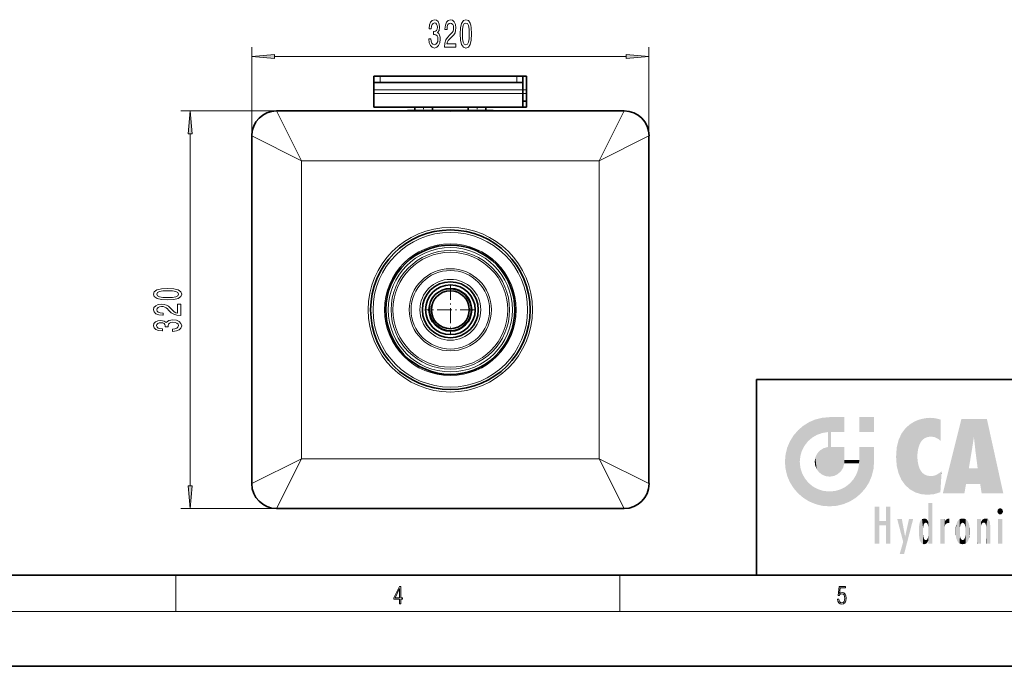
# Model space of a CAD drawing. Extents: x 0 to 420, y 0 to 297.
# Drawn here: x 149 to 257, y 0 to 71 of the extents above; entities that cross this region are included whole.
import ezdxf

# ---------------------------------------------------------------- set-up
doc = ezdxf.new("R2010")
doc.units = 0
doc.linetypes.add('DASHDOT', pattern=[18.5, 12, -3, 0.5, -3])

msp = doc.modelspace()

# ---------------------------------------------------------------- linework, layer by layer
at = {"color": 7, "lineweight": 13}
for p, q in [((174.57, 58.23), (174.57, 67.96)), ((218.2, 58.23), (218.2, 67.96)), ((177.06, 66.96), (215.71, 66.96)), ((188.68, 64.77), (188.68, 64.09)), ((203.68, 64.77), (203.68, 64.09)), ((188, 63.27), (204.36, 63.27)), ((188, 62.87), (204.36, 62.87)), ((204.77, 63.27), (204.36, 63.27)), ((204.77, 62.87), (204.36, 62.87)), ((177.3, 60.96), (166.79, 60.96)), ((180.02, 55.5), (177.3, 60.96)), ((212.75, 55.5), (215.48, 60.96)), ((167.79, 19.81), (167.79, 58.47)), ((180.02, 55.5), (174.57, 58.23)), ((212.75, 55.5), (218.2, 58.23)), ((180.02, 55.5), (212.75, 55.5)), ((180.02, 22.77), (180.02, 55.5)), ((212.75, 55.5), (212.75, 22.77)), ((180.02, 22.77), (174.57, 20.05)), ((180.02, 22.77), (177.3, 17.32)), ((212.75, 22.77), (180.02, 22.77)), ((212.75, 22.77), (218.2, 20.05)), ((212.75, 22.77), (215.48, 17.32)), ((177.3, 17.32), (166.79, 17.32)), ((166.25, 6), (166.25, 10)), ((215, 6), (215, 10)), ((414, 6), (16, 6))]:
    msp.add_line(p, q, dxfattribs=at)
at = {"color": 7, "lineweight": 35}
for p, q in [((188, 64.77), (188.68, 64.77)), ((188, 64.77), (188, 64.09)), ((188, 64.09), (188.68, 64.09)), ((188, 63.27), (188, 64.09)), ((188.68, 64.77), (203.68, 64.77)), ((188.68, 64.09), (203.68, 64.09)), ((203.68, 64.77), (204.36, 64.77)), ((203.68, 64.09), (204.36, 64.09)), ((204.36, 64.77), (204.36, 64.09)), ((204.77, 64.77), (204.36, 64.77)), ((204.36, 63.27), (204.36, 64.09)), ((204.77, 64.77), (204.77, 63.27)), ((188, 63.27), (188, 62.87)), ((188, 61.37), (188, 62.87)), ((204.36, 63.27), (204.36, 62.87)), ((204.36, 61.37), (204.36, 62.87)), ((204.77, 63.27), (204.77, 62.87)), ((204.77, 62.87), (204.77, 62.05)), ((204.36, 62.05), (204.77, 62.05)), ((204.77, 61.37), (204.77, 62.05)), ((177.3, 60.96), (215.48, 60.96)), ((188, 61.37), (204.36, 61.37)), ((196.18, 61.02), (191.68, 61.02)), ((191.68, 60.96), (191.68, 61.02)), ((192.49, 61.02), (192.49, 61.37)), ((193.45, 61.02), (192.49, 61.02)), ((194.42, 61.02), (193.45, 61.02)), ((194.42, 61.02), (194.42, 61.37)), ((196.25, 61.02), (196.18, 61.02)), ((196.18, 61.02), (196.19, 60.96)), ((196.52, 61.02), (196.59, 61.02)), ((196.59, 61.02), (196.58, 60.96)), ((196.59, 61.02), (201.09, 61.02)), ((198.35, 61.02), (198.35, 61.37)), ((199.32, 61.02), (198.35, 61.02)), ((200.29, 61.02), (199.32, 61.02)), ((200.29, 61.02), (200.29, 61.37)), ((201.09, 61.02), (201.09, 60.96)), ((204.36, 61.37), (204.77, 61.37)), ((174.57, 20.05), (174.57, 58.23)), ((218.2, 58.23), (218.2, 20.05)), ((230, 31.5), (230, 10)), ((230, 31.5), (410, 31.5)), ((215.48, 17.32), (177.3, 17.32)), ((20, 10), (410, 10)), ((230, 10), (410, 10)), ((0, 0), (420, 0))]:
    msp.add_line(p, q, dxfattribs=at)
at = {"color": 7, "linetype": 'DASHDOT', "lineweight": 13, "ltscale": 0.010227}
for p, q in [((193.45, 60.99), (193.45, 61.4)), ((199.32, 60.99), (199.32, 61.4))]:
    msp.add_line(p, q, dxfattribs=at)
at = {"color": 7, "linetype": 'DASHDOT', "lineweight": 13, "ltscale": 0.13517}
msp.add_line((196.39, 41.84), (196.39, 36.43), dxfattribs=at)
at = {"color": 7, "linetype": 'DASHDOT', "lineweight": 13, "ltscale": 0.135171}
msp.add_line((199.09, 39.14), (193.68, 39.14), dxfattribs=at)
at = {"color": 7, "lineweight": 13}
for points in [[(194.02, 68.9), (194.02, 68.87), (194.06, 68.46), (194.19, 68.15), (194.38, 67.95), (194.63, 67.87), (194.9, 67.95), (195.1, 68.14), (195.23, 68.44), (195.28, 68.83), (195.26, 69.08), (195.2, 69.29), (195.11, 69.45), (194.98, 69.57), (195.15, 69.8), (195.21, 70.17), (195.17, 70.51), (195.06, 70.77), (194.88, 70.93), (194.63, 70.98), (194.4, 70.91), (194.22, 70.72), (194.1, 70.42), (194.06, 70.02), (194.06, 69.99), (194.29, 69.99), (194.31, 70.26), (194.38, 70.46), (194.49, 70.58), (194.64, 70.63), (194.78, 70.59), (194.88, 70.5), (194.94, 70.36), (194.96, 70.16), (194.94, 69.94), (194.87, 69.8), (194.77, 69.72), (194.62, 69.69), (194.52, 69.69), (194.52, 69.35), (194.64, 69.36), (194.81, 69.32), (194.93, 69.22), (195, 69.05), (195.03, 68.83), (195, 68.58), (194.92, 68.39), (194.8, 68.28), (194.65, 68.24), (194.48, 68.28), (194.36, 68.41), (194.29, 68.62), (194.26, 68.9)], [(195.75, 67.96), (196.99, 67.96), (196.99, 68.33), (196.01, 68.33), (196.07, 68.54), (196.16, 68.7), (196.45, 69.01), (196.6, 69.14), (196.77, 69.33), (196.9, 69.54), (196.97, 69.8), (196.99, 70.09), (196.95, 70.45), (196.82, 70.74), (196.64, 70.92), (196.4, 70.98), (196.15, 70.91), (195.96, 70.71), (195.84, 70.38), (195.8, 69.95), (195.8, 69.89), (196.03, 69.89), (196.03, 69.93), (196.05, 70.22), (196.12, 70.44), (196.24, 70.58), (196.38, 70.62), (196.53, 70.58), (196.65, 70.47), (196.72, 70.3), (196.74, 70.09), (196.73, 69.89), (196.68, 69.72), (196.59, 69.58), (196.48, 69.45), (196.33, 69.31), (196.07, 69.04), (195.89, 68.76), (195.79, 68.41), (195.75, 67.97)], [(197.47, 69.43), (197.51, 68.75), (197.63, 68.26), (197.83, 67.97), (198.1, 67.87), (198.37, 67.97), (198.56, 68.26), (198.68, 68.75), (198.72, 69.43), (198.68, 70.1), (198.63, 70.37), (198.56, 70.59), (198.37, 70.88), (198.1, 70.98), (197.83, 70.88), (197.63, 70.58), (197.51, 70.1)], [(197.72, 69.43), (197.74, 69.95), (197.81, 70.33), (197.92, 70.55), (198.1, 70.62), (198.27, 70.55), (198.39, 70.33), (198.45, 69.95), (198.47, 69.43), (198.45, 68.9), (198.39, 68.52), (198.27, 68.3), (198.1, 68.23), (197.92, 68.3), (197.81, 68.52), (197.74, 68.9)], [(177.06, 67.18), (174.57, 66.96), (177.06, 66.74)], [(215.71, 66.74), (218.2, 66.96), (215.71, 67.18)], [(168.01, 58.47), (167.79, 60.96), (167.57, 58.47)], [(165.33, 40.22), (166, 40.26), (166.49, 40.38), (166.78, 40.58), (166.88, 40.85), (166.78, 41.12), (166.49, 41.31), (166, 41.43), (165.33, 41.47), (164.65, 41.43), (164.38, 41.38), (164.16, 41.31), (163.87, 41.12), (163.77, 40.85), (163.87, 40.58), (164.17, 40.38), (164.65, 40.26)], [(165.33, 40.47), (164.8, 40.49), (164.43, 40.56), (164.21, 40.68), (164.13, 40.85), (164.21, 41.02), (164.43, 41.14), (164.8, 41.2), (165.33, 41.22), (165.85, 41.2), (166.23, 41.14), (166.45, 41.02), (166.52, 40.85), (166.45, 40.68), (166.23, 40.56), (165.85, 40.49)], [(166.79, 38.5), (166.79, 39.74), (166.42, 39.74), (166.42, 38.76), (166.22, 38.82), (166.05, 38.91), (165.74, 39.2), (165.61, 39.35), (165.43, 39.52), (165.21, 39.65), (164.95, 39.72), (164.66, 39.74), (164.3, 39.7), (164.02, 39.58), (163.83, 39.39), (163.77, 39.15), (163.84, 38.9), (164.05, 38.71), (164.37, 38.59), (164.8, 38.55), (164.86, 38.55), (164.86, 38.78), (164.82, 38.78), (164.53, 38.81), (164.31, 38.88), (164.18, 38.99), (164.13, 39.14), (164.17, 39.29), (164.28, 39.4), (164.45, 39.47), (164.66, 39.5), (164.86, 39.48), (165.03, 39.43), (165.17, 39.35), (165.3, 39.23), (165.44, 39.08), (165.71, 38.82), (166, 38.64), (166.34, 38.54), (166.78, 38.5)], [(165.85, 36.77), (165.88, 36.77), (166.29, 36.81), (166.61, 36.94), (166.8, 37.13), (166.88, 37.38), (166.8, 37.65), (166.61, 37.85), (166.31, 37.98), (165.92, 38.03), (165.67, 38.01), (165.46, 37.95), (165.3, 37.86), (165.18, 37.74), (164.95, 37.9), (164.58, 37.96), (164.24, 37.92), (163.99, 37.81), (163.83, 37.63), (163.77, 37.38), (163.84, 37.15), (164.03, 36.97), (164.33, 36.85), (164.73, 36.81), (164.76, 36.81), (164.76, 37.05), (164.49, 37.07), (164.29, 37.13), (164.17, 37.24), (164.12, 37.4), (164.16, 37.53), (164.25, 37.63), (164.4, 37.69), (164.6, 37.71), (164.81, 37.69), (164.95, 37.63), (165.04, 37.52), (165.06, 37.37), (165.06, 37.27), (165.4, 37.27), (165.39, 37.4), (165.43, 37.56), (165.53, 37.68), (165.7, 37.75), (165.92, 37.78), (166.17, 37.75), (166.36, 37.68), (166.48, 37.56), (166.51, 37.4), (166.47, 37.23), (166.34, 37.12), (166.13, 37.04), (165.85, 37.01)], [(167.57, 19.81), (167.79, 17.32), (168.01, 19.81)], [(190.81, 6.87), (190.95, 6.87), (190.95, 7.36), (191.14, 7.36), (191.14, 7.5), (190.95, 7.5), (190.95, 8.76), (190.8, 8.76), (190.18, 7.5), (190.18, 7.36), (190.81, 7.36)], [(238.93, 7.38), (238.97, 7.14), (239.07, 6.97), (239.21, 6.86), (239.4, 6.82), (239.59, 6.87), (239.74, 6.99), (239.84, 7.19), (239.87, 7.47), (239.84, 7.73), (239.74, 7.93), (239.6, 8.06), (239.41, 8.11), (239.24, 8.08), (239.12, 7.98), (239.19, 8.62), (239.8, 8.62), (239.8, 8.76), (239.09, 8.76), (238.98, 7.77), (239.09, 7.77), (239.21, 7.91), (239.39, 7.96), (239.53, 7.93), (239.64, 7.83), (239.7, 7.67), (239.73, 7.46), (239.7, 7.25), (239.64, 7.1), (239.53, 7), (239.4, 6.97), (239.26, 6.99), (239.16, 7.08), (239.09, 7.21), (239.07, 7.38)], [(190.81, 7.5), (190.31, 7.5), (190.81, 8.53)]]:
    msp.add_lwpolyline(points, close=True, dxfattribs=at)
for radius in [9.03, 8.49, 7.23, 6.82, 6.51, 6.31, 4.51, 4.31, 3.34]:
    msp.add_circle((196.39, 39.14), radius, dxfattribs=at)
at = {"color": 7, "lineweight": 35}
for radius in [8.76, 3.07, 2.73, 2.73, 2.35, 2.08]:
    msp.add_circle((196.39, 39.14), radius, dxfattribs=at)
for centre, radius, start, end in [((177.3, 58.23), 2.73, 90, 180), ((195.85, 60.68), 0.273, 89.488, 90), ((196.25, 60.75), 0.273, 48.5866, 90), ((196.52, 60.75), 0.273, 90, 120.0052), ((196.93, 60.68), 0.273, 90, 90.512), ((215.48, 58.23), 2.73, 360, 90), ((196.39, 39.14), 7.09, 61.3521, 241.3521), ((196.39, 39.14), 7.09, 241.3521, 61.3521), ((177.3, 20.05), 2.73, 180, 270), ((215.48, 20.05), 2.73, 270, 360)]:
    msp.add_arc(centre, radius, start, end, dxfattribs=at)
at = {"color": 7, "lineweight": 13}
msp.add_arc((196.39, 39.14), 2.26, 170, 100, dxfattribs=at)
msp.add_ellipse((196.93, 60.68), major_axis=(0, -0.273), ratio=0.491025, start_param=3.141593, end_param=3.151142, dxfattribs=at)
for points in [[(177.06, 67.18), (174.57, 66.96), (177.06, 67.18), (177.06, 66.74)], [(215.71, 66.74), (218.2, 66.96), (215.71, 66.74), (215.71, 67.18)], [(168.01, 58.47), (167.79, 60.96), (168.01, 58.47), (167.57, 58.47)], [(167.57, 19.81), (167.79, 17.32), (167.57, 19.81), (168.01, 19.81)]]:
    msp.add_solid(points, dxfattribs=at)
at = {"color": 114, "lineweight": 5}
for points in [[(235.79, 26.8), (236.13, 25.1), (236.49, 27.1), (236.65, 25.4)], [(237.24, 27.28), (236.49, 27.1), (237.24, 25.61), (236.65, 25.4)], [(237.24, 27.28), (237.24, 25.61), (238.04, 27.35), (237.86, 25.71)], [(238.21, 24.08), (238.04, 27.35), (238.04, 20.82), (237.86, 25.71)], [(238.16, 27.35), (238.08, 27.35), (238.21, 24.08), (238.04, 27.35)], [(238.35, 27.35), (238.16, 27.35), (238.23, 25.71), (238.21, 25.71)], [(238.21, 25.71), (238.16, 27.35), (238.21, 24.1), (238.21, 24.08)], [(238.35, 27.35), (238.23, 25.71), (238.85, 27.35), (238.94, 25.71)], [(239.65, 27.35), (238.85, 27.35), (239.39, 25.71), (238.94, 25.71)], [(239.65, 27.35), (239.39, 25.71), (239.63, 25.71), (239.56, 25.71)], [(239.65, 27.35), (239.63, 25.71), (239.67, 25.71)], [(239.67, 27.35), (239.65, 27.35), (239.67, 25.73), (239.67, 25.71)], [(239.67, 27.35), (239.67, 25.73), (239.67, 27.04), (239.67, 26.53)], [(239.67, 27.35), (239.67, 27.04), (239.67, 27.31), (239.67, 27.23)], [(242.93, 27.35), (242.93, 25.72), (241.3, 27.35), (241.3, 25.72)], [(242.93, 27.35), (241.3, 27.35), (242.93, 27.35)], [(248.23, 27.17), (247.76, 27.04), (247.87, 24.2), (247.79, 23.92)], [(248.23, 27.17), (247.87, 24.2), (248.11, 24.68), (247.99, 24.47)], [(248.23, 27.17), (248.11, 24.68), (248.69, 27.25), (248.26, 24.86)], [(248.26, 24.86), (248.51, 25.05), (248.69, 27.25), (248.81, 25.17)], [(248.69, 27.25), (248.81, 25.17), (249.08, 27.28), (249.18, 25.22)], [(249.08, 27.28), (249.18, 25.22), (249.68, 27.23), (249.59, 25.16)], [(249.68, 27.23), (249.59, 25.16), (249.97, 24.97)], [(250.25, 27.08), (249.68, 27.23), (250.25, 24.74), (249.97, 24.97)], [(250.25, 27.08), (250.25, 24.74), (250.25, 25.91), (250.25, 24.76)], [(250.25, 27.08), (250.25, 25.91), (250.25, 26.91), (250.25, 26.64)], [(250.25, 27.08), (250.25, 26.91), (250.25, 27.02)], [(252.85, 18.97), (252.52, 27.13), (250.48, 18.97)], [(255.33, 27.13), (252.52, 27.13), (254.07, 23.65), (253.9, 25.18)], [(253.9, 25.18), (252.52, 27.13), (253.04, 20.02), (252.85, 18.97)], [(255.33, 27.13), (254.07, 23.65), (254.09, 23.48), (254.07, 23.59)], [(255.33, 27.13), (254.09, 23.48), (254.21, 22.54), (254.12, 23.22)], [(255.33, 27.13), (254.21, 22.54), (254.32, 21.75), (254.31, 21.76)], [(255.33, 27.13), (254.32, 21.75), (254.75, 18.97), (254.59, 20.02)], [(255.33, 27.13), (254.75, 18.97), (257.13, 18.97)], [(235.15, 26.4), (234.58, 25.91), (234.84, 23.09), (234.77, 22.45)], [(235.15, 26.4), (234.84, 23.09), (235.3, 24.22), (235.01, 23.68)], [(235.15, 26.4), (235.3, 24.22), (235.79, 26.8)], [(235.3, 24.22), (235.67, 24.7), (235.79, 26.8), (236.13, 25.1)], [(245.94, 25.54), (245.95, 20.45), (246.34, 26.08), (246.38, 19.86)], [(246.34, 26.08), (246.38, 19.86), (246.8, 26.51), (246.9, 19.41)], [(246.8, 26.51), (246.9, 19.41), (247.28, 26.82), (247.49, 19.08)], [(247.28, 26.82), (247.49, 19.08), (247.76, 27.04)], [(247.49, 19.08), (247.69, 23.05), (247.76, 27.04), (247.71, 23.48)], [(247.76, 27.04), (247.71, 23.48), (247.79, 23.92)], [(233.69, 24.7), (234.09, 19.56), (234.09, 25.34), (234.58, 18.99)], [(234.58, 18.99), (234.58, 25.91), (234.09, 25.34)], [(235.15, 18.5), (234.77, 22.45), (234.58, 18.99), (234.58, 25.91)], [(238.04, 20.82), (237.86, 25.71), (237.86, 25.69)], [(238.04, 20.82), (237.86, 25.69), (237.86, 24.38), (237.86, 24.89)], [(238.21, 25.71), (238.21, 24.1), (238.21, 25.41), (238.21, 24.9)], [(238.21, 25.71), (238.21, 25.41), (238.21, 25.68), (238.21, 25.59)], [(245.63, 24.85), (245.95, 20.45), (245.94, 25.54)], [(253.9, 25.18), (253.04, 20.02), (253.35, 21.79), (253.35, 21.75)], [(253.9, 25.18), (253.35, 21.79), (253.39, 22.04), (253.37, 21.86)], [(253.9, 25.18), (253.39, 22.04), (253.66, 23.63), (253.48, 22.54)], [(253.9, 25.18), (253.66, 23.63), (253.78, 24.42), (253.66, 23.65)], [(233.21, 23.25), (233.39, 20.9), (233.39, 24), (233.69, 20.2)], [(233.39, 24), (233.69, 20.2), (233.69, 24.7), (234.09, 19.56)], [(237, 23.7), (237.22, 21.04), (237.4, 23.95), (237.61, 20.88)], [(237.4, 23.95), (237.61, 20.88), (237.86, 24.07)], [(238.04, 20.82), (237.86, 24.11), (237.61, 20.88), (237.86, 24.07)], [(238.04, 20.82), (237.86, 24.38), (237.86, 24.11), (237.86, 24.19)], [(238.52, 20.89), (238.25, 24.08), (238.04, 20.82), (238.21, 24.08)], [(238.52, 20.89), (238.49, 24.08), (238.25, 24.08), (238.32, 24.08)], [(238.52, 20.89), (238.94, 21.1), (238.49, 24.08), (238.94, 24.08)], [(239.66, 24.08), (238.94, 24.08), (239.29, 21.41), (238.94, 21.1)], [(239.66, 24.08), (239.29, 21.41), (239.66, 22.27), (239.54, 21.81)], [(239.67, 24.08), (239.66, 24.08), (239.67, 22.63), (239.66, 22.27)], [(239.67, 24.08), (239.67, 22.63), (239.67, 23.35), (239.67, 22.64)], [(239.67, 24.08), (239.67, 23.35), (239.67, 23.97), (239.67, 23.81)], [(239.67, 24.08), (239.67, 23.97), (239.67, 24.05)], [(241.5, 18.99), (241.42, 24.08), (241.3, 24.08), (241.34, 24.08)], [(241.5, 18.99), (241.3, 24.08), (241.3, 23.35), (241.3, 24.07)], [(241.42, 24.08), (241.5, 18.99), (241.61, 24.08), (241.99, 19.56)], [(241.61, 24.08), (241.99, 19.56), (242.12, 24.08), (242.39, 20.2)], [(242.12, 24.08), (242.39, 20.2), (242.92, 24.08), (242.68, 20.9)], [(242.92, 24.08), (242.68, 20.9), (242.87, 21.66)], [(242.87, 21.66), (242.93, 22.45), (242.92, 24.08), (242.93, 23.77)], [(242.92, 24.08), (242.93, 23.77), (242.93, 24.08), (242.93, 23.96)], [(242.93, 24.08), (242.93, 23.96), (242.93, 24.04)], [(245.35, 23), (245.42, 22.02), (245.42, 24.01), (245.63, 21.17)], [(245.42, 24.01), (245.63, 21.17), (245.63, 24.85), (245.95, 20.45)], [(233.14, 22.45), (233.21, 21.66), (233.21, 23.25), (233.39, 20.9)], [(236.41, 22.45), (236.47, 22.02), (236.48, 22.93), (236.63, 21.63)], [(236.48, 22.93), (236.63, 21.63), (236.69, 23.36), (236.89, 21.3)], [(236.69, 23.36), (236.89, 21.3), (237, 23.7), (237.22, 21.04)], [(241.5, 18.99), (241.3, 23.35), (241.3, 22.74), (241.3, 22.9)], [(241.5, 18.99), (241.3, 22.74), (241.3, 22.63), (241.3, 22.66)], [(242.93, 23.27), (242.93, 23.77), (242.93, 22.47), (242.93, 22.45)], [(248.14, 18.89), (247.71, 22.61), (247.49, 19.08), (247.69, 23.05)], [(235.03, 21.18), (234.84, 21.79), (235.15, 18.5), (234.77, 22.45)], [(239.67, 22.63), (239.66, 22.27), (239.71, 22.63), (239.67, 22.27)], [(240.48, 22.27), (239.71, 22.63), (239.67, 22.27)], [(240.48, 22.27), (239.98, 22.63), (239.71, 22.63), (239.79, 22.63)], [(240.48, 22.27), (240.98, 22.27), (239.98, 22.63), (240.49, 22.63)], [(241.29, 22.63), (240.49, 22.63), (241.17, 22.27), (240.98, 22.27)], [(241.5, 18.99), (241.2, 21.65), (240.93, 18.5), (240.99, 21.07)], [(241.29, 22.63), (241.17, 22.27), (241.29, 22.27), (241.25, 22.27)], [(241.5, 18.99), (241.3, 22.63), (241.2, 21.65), (241.29, 22.27)], [(241.29, 22.63), (241.29, 22.27), (241.3, 22.63)], [(247.87, 21.87), (247.79, 22.16), (248.14, 18.89), (247.71, 22.61)], [(248.14, 18.89), (247.98, 21.61), (247.87, 21.87)], [(254.59, 20.02), (253.4, 21.75), (253.04, 20.02), (253.35, 21.75)], [(254.59, 20.02), (254.22, 21.75), (253.4, 21.75), (254.08, 21.75)], [(254.59, 20.02), (254.32, 21.75), (254.22, 21.75), (254.28, 21.75)], [(235.33, 20.63), (235.03, 21.18), (235.79, 18.1), (235.15, 18.5)], [(235.33, 20.63), (235.79, 18.1), (235.73, 20.14)], [(240.68, 20.54), (240.93, 18.5), (240.99, 21.07)], [(248.14, 18.89), (248.25, 21.23), (247.98, 21.61), (248.1, 21.41)], [(248.83, 18.83), (248.25, 21.23), (248.14, 18.89)], [(248.83, 18.83), (248.78, 20.93), (248.25, 21.23), (248.49, 21.05)], [(248.83, 18.83), (249.54, 18.9), (248.78, 20.93), (249.13, 20.88)], [(249.54, 18.9), (249.41, 20.9), (249.13, 20.88)], [(250.22, 19.12), (249.65, 20.96), (249.54, 18.9), (249.41, 20.9)], [(250.22, 19.14), (250.05, 21.17), (250.22, 19.12), (249.65, 20.96)], [(250.35, 21.35), (250.35, 21.4), (250.22, 19.14), (250.05, 21.17)], [(250.35, 21.35), (250.22, 19.14), (250.33, 20.97), (250.28, 20.26)], [(250.35, 21.35), (250.33, 20.97), (250.34, 21.24)], [(235.73, 20.14), (235.79, 18.1), (236.21, 19.74), (236.49, 17.81)], [(236.21, 19.74), (236.49, 17.81), (236.77, 19.44), (237.24, 17.62)], [(239.27, 19.43), (239.59, 17.81), (239.81, 19.71), (240.29, 18.1)], [(239.81, 19.71), (240.29, 18.1), (240.28, 20.09)], [(240.68, 20.54), (240.28, 20.09), (240.93, 18.5), (240.29, 18.1)], [(236.77, 19.44), (237.24, 17.62), (237.38, 19.25), (238.04, 17.56)], [(237.38, 19.25), (238.04, 17.56), (238.04, 19.19), (238.83, 17.62)], [(238.04, 19.19), (238.83, 17.62), (238.67, 19.25)], [(238.67, 19.25), (238.83, 17.62), (239.27, 19.43), (239.59, 17.81)], [(243.5, 15.94), (243.5, 13.45), (243.5, 17.53), (243.01, 13.45)], [(243.5, 17.53), (243.01, 13.45), (243.01, 17.53)], [(244.72, 17.53), (244.23, 15.47), (244.23, 15.94), (243.5, 15.47)], [(244.72, 13.45), (244.23, 13.45), (244.72, 17.53), (244.23, 15.47)], [(244.72, 17.53), (244.23, 15.94), (244.23, 17.53)], [(248.9, 15.11), (248.89, 17.9), (248.91, 17.94), (248.89, 17.94)], [(248.9, 15.11), (248.89, 17.63), (248.89, 17.9), (248.89, 17.82)], [(248.9, 15.11), (248.89, 15.3), (248.89, 17.63), (248.89, 17.08)], [(248.9, 15.11), (248.91, 17.94), (248.91, 14.82)], [(248.95, 13.45), (248.91, 14.82), (249.23, 17.94), (248.91, 17.94)], [(248.95, 13.45), (249.23, 17.94), (249.05, 13.45)], [(249.3, 13.45), (249.05, 13.45), (249.3, 17.94), (249.23, 17.94)], [(249.35, 13.45), (249.3, 13.45), (249.35, 17.91), (249.35, 17.94)], [(249.3, 13.45), (249.3, 17.94), (249.35, 17.94)], [(249.35, 13.45), (249.35, 17.91), (249.35, 14.41), (249.35, 15.95)], [(256.52, 16.84), (256.94, 17.3), (256.63, 17.3), (256.79, 17.35)], [(248.44, 16.22), (248.33, 15.31), (248.2, 16.15), (248.32, 15.12)], [(248.47, 15.7), (248.39, 15.57), (248.44, 16.22), (248.33, 15.31)], [(248.64, 16.18), (248.47, 15.7), (248.44, 16.22)], [(248.89, 15.3), (248.88, 15.9), (248.89, 17.08)], [(251.2, 16.22), (251.04, 16.2), (251.16, 15.72), (251.12, 15.73)], [(251.2, 16.22), (251.16, 15.72), (251.2, 15.75), (251.2, 15.72)], [(251.2, 16.22), (251.2, 15.75), (251.2, 16.17), (251.2, 16.09)], [(252.66, 16.22), (252.51, 15.69), (252.47, 16.2)], [(252.66, 16.22), (252.66, 15.76), (252.51, 15.69), (252.56, 15.73)], [(252.66, 16.22), (252.85, 16.2), (252.66, 15.76), (252.77, 15.73)], [(255.03, 16.2), (255.07, 15.75), (255.19, 16.22)], [(255.07, 15.75), (255.14, 15.7), (255.19, 16.22), (255.2, 15.59)], [(255.19, 16.22), (255.2, 15.59), (255.4, 16.19), (255.24, 15.34)], [(256.52, 16.84), (256.63, 17.3), (256.48, 17.01), (256.52, 17.18)], [(256.52, 16.84), (257.09, 17.01), (256.94, 17.3), (257.05, 17.18)], [(256.52, 16.84), (256.94, 16.71), (257.09, 17.01), (257.05, 16.84)], [(256.52, 16.84), (256.63, 16.71), (256.94, 16.71), (256.79, 16.67)], [(244.23, 15.94), (243.5, 15.47), (243.5, 15.94), (243.5, 13.45)], [(246.13, 13.67), (245.47, 16.18), (246.34, 14.27), (245.98, 16.18)], [(246.23, 12.32), (246.34, 14.27), (247.23, 16.18), (246.35, 14.27)], [(247.23, 16.18), (246.35, 14.27), (246.77, 16.18)], [(247.87, 14.35), (247.85, 14.85), (247.95, 13.86), (247.87, 15.34)], [(247.87, 15.34), (247.91, 15.61), (247.95, 13.86), (247.96, 15.8)], [(247.95, 13.86), (247.96, 15.8), (248.03, 13.68), (248.03, 15.97)], [(248.03, 13.68), (248.03, 15.97), (248.19, 13.48), (248.2, 16.15)], [(248.19, 13.48), (248.2, 16.15), (248.3, 13.42)], [(248.2, 16.15), (248.32, 15.12), (248.3, 13.42), (248.32, 14.82)], [(248.64, 16.18), (248.62, 15.77), (248.47, 15.7), (248.52, 15.74)], [(248.62, 15.77), (248.64, 16.18), (248.71, 15.74), (248.74, 16.11)], [(248.71, 15.74), (248.74, 16.11), (248.76, 15.7), (248.88, 15.88)], [(248.76, 15.7), (248.88, 15.88), (248.83, 15.57)], [(248.89, 15.3), (248.83, 15.57), (248.88, 15.9), (248.88, 15.88)], [(250.56, 13.45), (250.26, 16.18), (250.23, 13.45), (250.21, 16.18)], [(250.23, 13.45), (250.21, 16.18), (250.21, 16.15)], [(250.23, 13.45), (250.21, 16.15), (250.21, 13.88), (250.21, 14.63)], [(250.65, 16.18), (250.33, 16.18), (250.56, 13.45), (250.26, 16.18)], [(250.56, 13.45), (250.63, 13.45), (250.65, 16.18), (250.68, 13.45)], [(250.67, 16.18), (250.65, 16.18), (250.67, 15.87), (250.67, 15.85)], [(250.65, 16.18), (250.68, 13.45), (250.67, 15.85), (250.68, 15.17)], [(250.67, 16.18), (250.67, 15.87), (250.67, 16.12), (250.67, 16.01)], [(250.67, 15.85), (250.68, 15.17), (250.68, 15.85), (250.72, 15.47)], [(250.68, 15.85), (250.72, 15.47), (250.78, 16.02)], [(250.68, 15.17), (250.68, 13.45), (250.68, 14.16), (250.68, 13.46)], [(250.68, 15.17), (250.68, 14.16), (250.68, 15.01), (250.68, 14.78)], [(250.68, 15.17), (250.68, 15.01), (250.68, 15.12)], [(250.72, 15.47), (250.77, 15.58), (250.78, 16.02), (250.86, 15.66)], [(250.78, 16.02), (250.86, 15.66), (250.91, 16.14), (250.97, 15.71)], [(250.91, 16.14), (250.97, 15.71), (251.04, 16.2), (251.12, 15.73)], [(251.89, 14.81), (251.91, 15.31), (251.91, 14.31), (251.96, 15.57)], [(251.91, 14.31), (251.96, 15.57), (251.96, 14.06), (252.09, 15.9)], [(251.96, 14.06), (252.09, 15.9), (252.09, 13.73), (252.19, 16.03)], [(252.09, 13.73), (252.19, 16.03), (252.19, 13.59), (252.32, 16.14)], [(252.19, 13.59), (252.32, 16.14), (252.32, 13.49)], [(252.47, 16.2), (252.37, 15.29), (252.32, 16.14), (252.36, 15.1)], [(252.32, 16.14), (252.36, 15.1), (252.32, 13.49)], [(252.51, 15.69), (252.43, 15.56), (252.47, 16.2), (252.37, 15.29)], [(252.85, 16.2), (252.82, 15.69), (252.77, 15.73)], [(253.01, 16.14), (252.9, 15.56), (252.85, 16.2), (252.82, 15.69)], [(252.97, 15.1), (252.96, 15.29), (253.01, 16.14), (252.9, 15.56)], [(253.14, 16.03), (253.01, 13.49), (253.01, 16.14), (252.97, 14.52)], [(253.01, 16.14), (252.97, 14.52), (252.97, 15.1), (252.97, 14.81)], [(253.24, 15.9), (253.14, 13.59), (253.14, 16.03), (253.01, 13.49)], [(253.37, 15.57), (253.24, 13.73), (253.24, 15.9), (253.14, 13.59)], [(253.41, 15.31), (253.37, 14.06), (253.37, 15.57), (253.24, 13.73)], [(253.44, 14.81), (253.41, 14.31), (253.41, 15.31), (253.37, 14.06)], [(254.28, 16.18), (254.23, 16.18), (254.52, 13.45), (254.28, 13.45)], [(254.28, 13.45), (254.23, 16.18), (254.23, 15), (254.23, 16.16)], [(254.28, 16.18), (254.52, 13.45), (254.35, 16.18)], [(254.66, 16.18), (254.35, 16.18), (254.63, 13.45), (254.52, 13.45)], [(254.66, 16.18), (254.63, 13.45), (254.69, 13.45)], [(254.69, 16.18), (254.66, 16.18), (254.69, 13.46), (254.69, 13.45)], [(254.69, 16.18), (254.69, 13.46), (254.69, 14.83), (254.69, 14.3)], [(254.69, 16.18), (254.69, 14.83), (254.69, 15.11), (254.69, 15.03)], [(254.69, 16.18), (254.69, 15.11), (254.69, 15.87), (254.69, 15.15)], [(254.69, 16.18), (254.69, 15.87), (254.69, 16.02), (254.69, 15.89)], [(254.69, 16.18), (254.69, 16.02), (254.69, 16.12)], [(254.7, 15.87), (254.69, 15.87), (254.7, 15.51), (254.69, 15.38)], [(254.69, 15.38), (254.69, 15.87), (254.69, 15.15)], [(254.7, 15.51), (254.76, 15.66), (254.78, 16.02), (254.84, 15.74)], [(254.7, 15.87), (254.7, 15.51), (254.78, 16.02)], [(254.78, 16.02), (254.84, 15.74), (254.89, 16.13), (254.96, 15.77)], [(254.89, 16.13), (254.96, 15.77), (255.03, 16.2), (255.07, 15.75)], [(255.26, 13.45), (255.58, 13.45), (255.24, 15.34), (255.4, 16.19)], [(255.26, 13.45), (255.24, 15.34), (255.24, 14.23), (255.24, 15.32)], [(255.58, 13.45), (255.54, 16.08), (255.4, 16.19)], [(255.65, 13.45), (255.65, 15.87), (255.58, 13.45), (255.54, 16.08)], [(255.69, 13.45), (255.68, 15.7), (255.65, 13.45), (255.65, 15.87)], [(255.69, 15.33), (255.68, 15.7), (255.69, 13.46), (255.69, 13.45)], [(255.69, 15.33), (255.69, 13.46), (255.69, 14.9), (255.69, 14.23)], [(255.69, 15.33), (255.69, 14.9), (255.69, 15.27), (255.69, 15.16)], [(257.01, 16.18), (257.01, 13.45), (256.55, 16.18), (256.55, 13.45)], [(257.01, 16.18), (256.55, 16.18), (257.01, 16.18)], [(246.23, 12.32), (245.75, 12.32), (246.34, 14.27), (246.13, 13.67)], [(248.3, 13.42), (248.32, 14.82), (248.32, 14.51)], [(248.33, 14.32), (248.43, 13.4), (248.32, 14.51), (248.3, 13.42)], [(248.33, 14.32), (248.39, 14.06), (248.43, 13.4), (248.47, 13.92)], [(248.89, 13.8), (248.83, 14.06), (248.89, 14.33)], [(248.95, 13.45), (248.89, 13.45), (248.91, 14.82), (248.9, 14.52)], [(248.9, 14.52), (248.89, 13.45), (248.89, 13.62), (248.89, 13.47)], [(248.9, 14.52), (248.89, 13.62), (248.89, 13.77), (248.89, 13.73)], [(248.9, 14.52), (248.89, 13.77), (248.89, 14.33), (248.89, 13.8)], [(249.35, 13.45), (249.35, 14.41), (249.35, 13.57), (249.35, 13.83)], [(252.36, 15.1), (252.36, 14.52), (252.32, 13.49), (252.37, 14.33)], [(252.32, 13.49), (252.37, 14.33), (252.47, 13.43), (252.43, 14.07)], [(252.36, 14.81), (252.36, 14.52), (252.36, 15.1)], [(252.47, 13.43), (252.43, 14.07), (252.51, 13.94)], [(252.77, 13.89), (252.82, 13.94), (252.85, 13.43), (252.9, 14.07)], [(252.85, 13.43), (252.9, 14.07), (253.01, 13.49), (252.96, 14.33)], [(253.01, 13.49), (252.96, 14.33), (252.97, 14.52)], [(254.28, 13.45), (254.23, 15), (254.23, 13.68), (254.23, 14.05)], [(255.26, 13.45), (255.24, 14.23), (255.24, 13.56), (255.24, 13.73)], [(248.43, 13.4), (248.47, 13.92), (248.64, 13.45), (248.52, 13.88)], [(248.52, 13.88), (248.62, 13.86), (248.64, 13.45), (248.71, 13.88)], [(248.64, 13.45), (248.71, 13.88), (248.74, 13.53), (248.76, 13.93)], [(248.74, 13.53), (248.76, 13.93), (248.89, 13.8), (248.83, 14.06)], [(249.35, 13.45), (249.35, 13.57), (249.35, 13.49)], [(250.23, 13.45), (250.21, 13.88), (250.21, 13.5), (250.21, 13.62)], [(250.23, 13.45), (250.21, 13.5), (250.21, 13.45)], [(252.66, 13.4), (252.47, 13.43), (252.56, 13.89), (252.51, 13.94)], [(252.66, 13.4), (252.56, 13.89), (252.77, 13.89), (252.66, 13.87)], [(252.66, 13.4), (252.77, 13.89), (252.85, 13.43)], [(254.28, 13.45), (254.23, 13.68), (254.23, 13.47), (254.23, 13.52)], [(254.28, 13.45), (254.23, 13.47), (254.23, 13.45)], [(255.26, 13.45), (255.24, 13.56), (255.24, 13.45), (255.24, 13.48)]]:
    msp.add_solid(points, dxfattribs=at)

doc.saveas('drawing.dxf')
